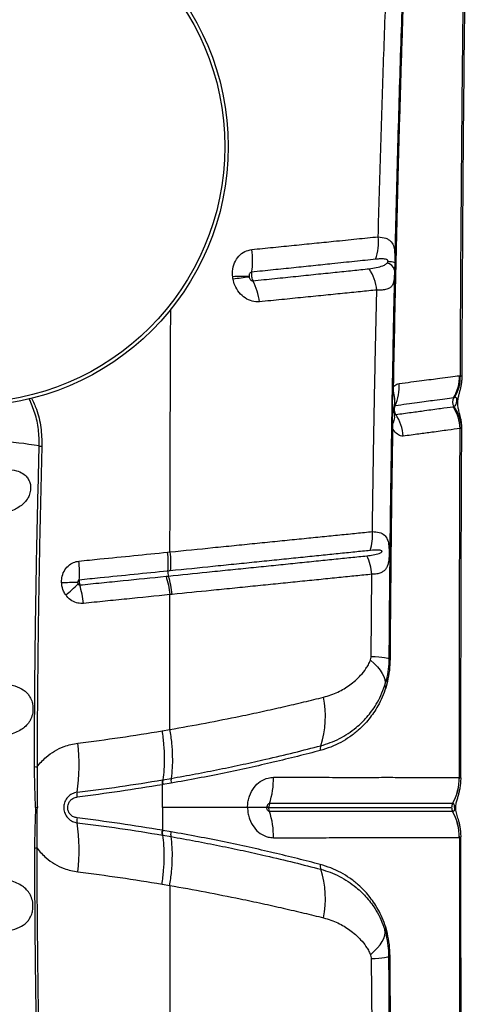
# Model space of a CAD drawing. Units: millimetres. Extents: x 188 to 343, y 160 to 316.
# Drawn here: x 322 to 323, y 220 to 223 of the extents above; entities that cross this region are included whole.
import ezdxf

# ---------------------------------------------------------------- set-up
doc = ezdxf.new("R2010")
doc.units = ezdxf.units.MM

msp = doc.modelspace()

# ---------------------------------------------------------------- linework, layer by layer
at = {"color": 7, "linetype": 'Continuous', "lineweight": 25}
for p, q in [((323.1865, 222.3304), (323.1859, 222.3022)), ((323.4313, 221.903), (323.4348, 221.9034)), ((323.1812, 221.86), (323.1803, 221.8458)), ((323.4128, 221.8198), (323.4095, 221.8194)), ((323.1782, 221.7178), (323.1786, 221.7034)), ((323.4393, 221.703), (323.4339, 221.7034)), ((322.3278, 221.2355), (322.3367, 221.2364)), ((323.0974, 220.8414), (323.1002, 221.1518)), ((323.1493, 220.7321), (323.1552, 220.7534)), ((323.159, 220.746), (323.1527, 220.7229)), ((322.3068, 220.5596), (322.3358, 220.5648)), ((322.3081, 220.3741), (322.3096, 220.3744)), ((322.3096, 220.3744), (322.3411, 220.3798)), ((323.431, 220.3835), (323.4311, 220.3835)), ((322.3413, 220.3617), (322.3098, 220.3562)), ((321.8353, 220.2697), (321.8283, 220.2697)), ((322.3083, 220.2697), (322.3083, 220.1835)), ((323.4058, 220.2845), (323.4056, 220.2845)), ((323.4058, 220.2549), (323.4056, 220.2549)), ((323.4121, 220.2697), (323.4121, 220.2697)), ((323.4121, 220.2697), (323.4121, 220.2697)), ((322.3413, 220.1778), (322.3098, 220.1832)), ((322.3081, 220.1654), (322.3096, 220.1651)), ((322.3096, 220.1651), (322.3411, 220.1597)), ((323.431, 220.156), (323.4311, 220.156)), ((322.3068, 219.9799), (322.3358, 219.9747)), ((323.1493, 219.8074), (323.1552, 219.7861)), ((323.159, 219.7935), (323.1527, 219.8166)), ((323.0974, 219.6981), (323.1002, 219.3876))]:
    msp.add_line(p, q, dxfattribs=at)
at = {"color": 8, "linetype": 'Continuous', "lineweight": 25}
msp.add_line((323.44, 221.7045), (323.4393, 221.703), dxfattribs=at)
at = {"color": 7, "linetype": 'Continuous', "lineweight": 25, "flags": 128}
for points in [[(323.177, 221.8622), (323.1771, 221.8619), (323.1773, 221.8616), (323.1776, 221.8614), (323.1781, 221.8611), (323.1787, 221.8608), (323.1794, 221.8605), (323.1803, 221.8603), (323.1812, 221.86)], [(323.0946, 220.8265), (323.109, 220.8138), (323.1214, 220.8012), (323.1317, 220.7888), (323.1398, 220.7766), (323.1456, 220.7647), (323.1492, 220.7533), (323.1504, 220.7424), (323.1493, 220.7321)], [(323.0974, 220.8414), (323.1127, 220.8403), (323.1262, 220.8392), (323.1378, 220.838), (323.1474, 220.8368), (323.1549, 220.8356), (323.1603, 220.8344), (323.1636, 220.8332), (323.1647, 220.832)], [(323.0946, 219.713), (323.109, 219.7257), (323.1214, 219.7383), (323.1317, 219.7507), (323.1398, 219.7629), (323.1456, 219.7748), (323.1492, 219.7862), (323.1504, 219.7971), (323.1493, 219.8074)], [(323.0974, 219.6981), (323.1127, 219.6992), (323.1262, 219.7003), (323.1378, 219.7015), (323.1474, 219.7026), (323.1549, 219.7039), (323.1603, 219.7051), (323.1636, 219.7063), (323.1647, 219.7075)]]:
    msp.add_lwpolyline(points, dxfattribs=at)
at = {"color": 8, "linetype": 'Continuous', "lineweight": 25, "flags": 128}
msp.add_lwpolyline([(323.4172, 220.2697), (323.4165, 220.2697), (323.4121, 220.2697)], dxfattribs=at)
msp.add_lwpolyline([(323.4172, 220.2697), (323.4165, 220.2697), (323.4121, 220.2697)], dxfattribs=at)
at = {"color": 7, "linetype": 'Continuous', "lineweight": 25}
for radius in [0.9819, 0.9687]:
    msp.add_circle((321.5752, 222.7697), radius, dxfattribs=at)
for centre, radius, start, end in [((322.9473, 222.4059), 0.1783, 339.5044, 7.2893), ((322.3874, 222.3394), 0.262, 350.1648, 8.95), ((322.9399, 222.2075), 0.1803, 6.2007, 33.7398), ((323.1496, 222.2924), 0.0376, 15.0814, 77.446), ((323.1622, 222.2533), 0.0808, 72.5214, 90.8642), ((322.607, 221.7603), 0.5182, 86.8017, 93.6657), ((322.7613, 221.1527), 1.1303, 96.3547, 99.4669), ((322.4391, 222.1512), 0.2384, 7.5267, 27.7065), ((323.2794, 221.898), 0.1519, 328.8495, 1.8731), ((323.2828, 221.8987), 0.1521, 328.7535, 1.7549), ((323.0408, 221.8584), 0.1628, 334.7794, 5.2298), ((323.1801, 221.8567), 0.0109, 251.8192, 271.1315), ((323.0913, 221.8094), 0.0962, 345.8581, 22.1888), ((323.4357, 221.8036), 0.0306, 148.8745, 213.8135), ((323.2805, 221.6992), 0.1535, 1.5755, 34.3826), ((323.2929, 221.6989), 0.1465, 1.6336, 36.7508), ((323.132, 221.7467), 0.0545, 328.0025, 16.3697), ((323.0523, 221.6619), 0.1673, 4.2779, 34.278), ((323.1792, 221.7225), 0.00483, 196.747, 257.7005), ((323.1786, 221.7089), 0.00548, 219.3237, 270.3338), ((321.62, 220.3751), 1.2815, 80.0021, 87.0308), ((321.8571, 221.72), 0.0842, 260.01, 266.9207), ((322.9207, 221.2976), 0.1821, 342.2032, 4.948), ((321.9787, 221.1957), 0.3514, 354.8012, 6.4987), ((321.6161, 221.1589), 0.3785, 355.6393, 6.4934), ((322.9132, 221.138), 0.1875, 4.2408, 26.5285), ((322.3761, 221.1596), 0.0477, 174.8386, 197.4661), ((322.0004, 219.1576), 1.9631, 90.3696, 92.1403), ((321.6274, 221.4744), 0.5099, 308.2053, 315.2188), ((321.6425, 221.0044), 0.3689, 5.827, 16.8756), ((322.0058, 221.0394), 0.3416, 6.0907, 18.0488), ((323.1686, 220.8414), 0.0102, 247.0775, 272.3429), ((323.1635, 220.7529), 0.00832, 176.729, 236.9096), ((323.16, 220.7308), 0.0108, 173.1189, 227.2721), ((322.5631, 220.616), 0.3618, 341.8692, 11.3292), ((321.3163, 220.4303), 0.6773, 351.2408, 7.0426), ((322.9407, 220.4911), 0.0359, 159.9507, 189.1635), ((321.8385, 221.1544), 0.7303, 268.8613, 269.6528), ((322.4127, 220.3805), 0.3156, 342.278, 0.6302), ((323.2269, 220.383), 0.204, 331.1401, 0.1306), ((323.2271, 220.383), 0.204, 331.1369, 0.1273), ((322.0522, 220.3168), 0.0673, 171.1562, 186.7184), ((322.4127, 220.1589), 0.3156, 359.3698, 17.722), ((323.4325, 220.2698), 0.0306, 151.137, 180.0366), ((323.4325, 220.2697), 0.0306, 179.9634, 208.863), ((323.2269, 220.1565), 0.204, 359.8694, 28.8599), ((323.2271, 220.1565), 0.204, 359.8727, 28.8631), ((322.0522, 220.2227), 0.0673, 173.2816, 188.8438), ((321.3163, 220.1092), 0.6773, 352.9574, 8.7592), ((321.8385, 219.3851), 0.7303, 90.3472, 91.1387), ((322.9407, 220.0484), 0.0359, 170.8365, 200.0493), ((322.5631, 219.9235), 0.3618, 348.6708, 18.1308), ((323.16, 219.8086), 0.0108, 132.7279, 186.8811), ((323.1635, 219.7865), 0.00832, 123.0904, 183.271), ((323.1686, 219.6981), 0.0102, 87.6571, 112.9225)]:
    msp.add_arc(centre, radius, start, end, dxfattribs=at)
for points, knots in [([(323.2718, 224.6257), (323.2693, 224.5735), (323.2644, 224.4691), (323.2574, 224.3139), (323.2495, 224.1315), (323.2406, 223.92), (323.2313, 223.6811), (323.2226, 223.4419), (323.2146, 223.202), (323.2071, 222.9606), (323.2005, 222.7279), (323.1947, 222.5046), (323.1897, 222.2905), (323.1852, 222.0757), (323.1825, 221.9319), (323.1812, 221.86)], [0, 0, 0, 0, 0.0582345, 0.1164784, 0.174712, 0.2620925, 0.3494823, 0.4361346, 0.5227852, 0.6095723, 0.6963596, 0.7722163, 0.848073, 0.9240365, 1, 1, 1, 1]), ([(323.2686, 224.6306), (323.2642, 224.5369), (323.2552, 224.3495), (323.243, 224.0681), (323.2314, 223.7853), (323.2195, 223.4673), (323.2076, 223.1132), (323.196, 222.7235), (323.1897, 222.4614), (323.1865, 222.3304)], [0, 0, 0, 0, 0.1246193, 0.2492576, 0.3738554, 0.4984194, 0.6655999, 0.8328236, 1, 1, 1, 1]), ([(323.1242, 222.4285), (323.1273, 222.5374), (323.1333, 222.7551), (323.1439, 223.0794), (323.1547, 223.3752), (323.165, 223.6434), (323.1746, 223.8843), (323.185, 224.1236), (323.1931, 224.2806), (323.1972, 224.359)], [0, 0, 0, 0, 0.166091, 0.332214, 0.498306, 0.623739, 0.749208, 0.874631, 1, 1, 1, 1]), ([(323.4348, 221.9034), (323.4354, 222.0319), (323.4367, 222.2891), (323.4395, 222.6729), (323.4428, 223.0555), (323.4456, 223.3086), (323.447, 223.4351)], [0, 0, 0, 0, 0.249546, 0.499091, 0.749547, 1, 1, 1, 1]), ([(323.4411, 221.8954), (323.4411, 221.8983), (323.4415, 221.9685), (323.4422, 222.1059), (323.4434, 222.307), (323.4446, 222.5071), (323.4461, 222.7057), (323.4477, 222.9029), (323.4496, 223.0987), (323.4515, 223.2754), (323.453, 223.3865), (323.4536, 223.4331)], [0, 0, 0, 0, 0.005598, 0.135612, 0.26565, 0.395224, 0.524182, 0.652574, 0.78045, 0.90786, 1, 1, 1, 1]), ([(322.6463, 222.3802), (322.6736, 222.383), (322.7281, 222.3885), (322.8068, 222.3964), (322.8829, 222.4041), (322.9626, 222.4122), (323.0446, 222.4205), (323.0976, 222.4258), (323.1242, 222.4285)], [0, 0, 0, 0, 0.150874, 0.301741, 0.454208, 0.60667, 0.802691, 1, 1, 1, 1]), ([(323.1242, 222.4285), (323.1345, 222.4272), (323.1499, 222.4252), (323.1649, 222.4174), (323.176, 222.4077), (323.1836, 222.3926), (323.1868, 222.3702), (323.1869, 222.3485), (323.1866, 222.3348), (323.1865, 222.3304)], [0, 0, 0, 0, 0.2361375, 0.3542129, 0.4722392, 0.6675762, 0.8149642, 0.9409399, 1, 1, 1, 1]), ([(322.5739, 222.2775), (322.5735, 222.2845), (322.5726, 222.3025), (322.5798, 222.3304), (322.5962, 222.3561), (322.6191, 222.3744), (322.6372, 222.3782), (322.6463, 222.3802)], [0, 0, 0, 0, 0.1378404, 0.3583218, 0.5729268, 0.7847831, 1, 1, 1, 1]), ([(323.1144, 222.3434), (323.0885, 222.3407), (323.0368, 222.3353), (322.9569, 222.3269), (322.8793, 222.3188), (322.8049, 222.3111), (322.7271, 222.3031), (322.6728, 222.2975), (322.6456, 222.2947)], [0, 0, 0, 0, 0.196808, 0.392539, 0.543541, 0.694547, 0.84727, 1, 1, 1, 1]), ([(323.161, 222.3341), (323.161, 222.3343), (323.1612, 222.3348), (323.1614, 222.3357), (323.1613, 222.3367), (323.1611, 222.3377), (323.1605, 222.3393), (323.1575, 222.3421), (323.1495, 222.3443), (323.1363, 222.3453), (323.1234, 222.3443), (323.116, 222.3436), (323.1144, 222.3434)], [0, 0, 0, 0, 0.004718, 0.019213, 0.029402, 0.039559, 0.056806, 0.100671, 0.263456, 0.586854, 0.910889, 1, 1, 1, 1]), ([(322.6501, 222.262), (322.6778, 222.2649), (322.7334, 222.2706), (322.813, 222.2788), (322.8894, 222.2868), (322.961, 222.2942), (323.0284, 222.3012), (323.0693, 222.3055), (323.0898, 222.3076)], [0, 0, 0, 0, 0.168405, 0.337247, 0.504924, 0.67314, 0.836297, 1, 1, 1, 1]), ([(323.0898, 222.3076), (323.0991, 222.3088), (323.1177, 222.3112), (323.1381, 222.3172), (323.1512, 222.3232), (323.1562, 222.3277), (323.1578, 222.3291)], [0, 0, 0, 0, 0.367665, 0.735472, 0.919394, 1, 1, 1, 1]), ([(323.1859, 222.3022), (323.1858, 222.2997), (323.1857, 222.2933), (323.1853, 222.2817), (323.1844, 222.2688), (323.183, 222.2602), (323.1806, 222.251), (323.1765, 222.2423), (323.1671, 222.2338), (323.1531, 222.2286), (323.1366, 222.2265), (323.124, 222.2268), (323.1191, 222.227)], [0, 0, 0, 0, 0.035399, 0.089163, 0.182666, 0.276509, 0.296656, 0.436805, 0.57715, 0.737081, 0.897037, 1, 1, 1, 1]), ([(323.1578, 222.3291), (323.1585, 222.3299), (323.1597, 222.3312), (323.1606, 222.3333), (323.161, 222.3341)], [0, 0, 0, 0, 0.608736, 1, 1, 1, 1]), ([(323.1859, 222.3022), (323.1849, 222.2603), (323.1815, 222.1075), (323.1765, 221.8428), (323.1712, 221.5072), (323.1671, 221.1702), (323.1655, 220.9447), (323.1647, 220.832)], [0, 0, 0, 0, 0.086141, 0.314229, 0.542316, 0.771158, 1, 1, 1, 1]), ([(322.5754, 222.2676), (322.575, 222.2694), (322.5744, 222.2727), (322.5741, 222.276), (322.5739, 222.2775)], [0, 0, 0, 0, 0.539263, 1, 1, 1, 1]), ([(322.6754, 222.1824), (322.6661, 222.1825), (322.6475, 222.1827), (322.6205, 222.1956), (322.5974, 222.2166), (322.5819, 222.2421), (322.5773, 222.2602), (322.5754, 222.2676)], [0, 0, 0, 0, 0.2130065, 0.4244375, 0.6355554, 0.8502414, 1, 1, 1, 1]), ([(322.6456, 222.2947), (322.6444, 222.2944), (322.6419, 222.2937), (322.6388, 222.2907), (322.6366, 222.2865), (322.6357, 222.2819), (322.6359, 222.2789), (322.6359, 222.2778)], [0, 0, 0, 0, 0.19211, 0.390586, 0.606634, 0.845326, 1, 1, 1, 1]), ([(322.6359, 222.2778), (322.636, 222.2775), (322.636, 222.2769), (322.6361, 222.2764), (322.6362, 222.2761)], [0, 0, 0, 0, 0.46099, 1, 1, 1, 1]), ([(322.6362, 222.2761), (322.6365, 222.2748), (322.6371, 222.2719), (322.6393, 222.2677), (322.6425, 222.2642), (322.6463, 222.2621), (322.6488, 222.2621), (322.6501, 222.262)], [0, 0, 0, 0, 0.169656, 0.401352, 0.611878, 0.808662, 1, 1, 1, 1]), ([(322.6456, 222.2947), (322.6453, 222.2924), (322.6445, 222.287), (322.6449, 222.2789), (322.6466, 222.2703), (322.6485, 222.2651), (322.65, 222.2623), (322.6501, 222.262)], [0, 0, 0, 0, 0.2128835, 0.5023705, 0.6833241, 0.9726199, 1, 1, 1, 1]), ([(323.1191, 222.227), (323.0986, 222.2249), (323.0575, 222.2208), (322.9897, 222.2139), (322.9174, 222.2067), (322.8404, 222.199), (322.7599, 222.1908), (322.7036, 222.1852), (322.6754, 222.1824)], [0, 0, 0, 0, 0.1630427, 0.326634, 0.4943226, 0.6625674, 0.8310462, 1, 1, 1, 1]), ([(323.1022, 221.3133), (323.1032, 221.3881), (323.1053, 221.5376), (323.1091, 221.7615), (323.1135, 221.985), (323.117, 222.14), (323.119, 222.2206), (323.1191, 222.227)], [0, 0, 0, 0, 0.2445486, 0.4890973, 0.7340066, 0.978916, 1, 1, 1, 1]), ([(323.2029, 221.8732), (323.2183, 221.8753), (323.249, 221.8793), (323.2892, 221.8845), (323.3253, 221.8892), (323.362, 221.894), (323.3983, 221.8987), (323.4203, 221.9015), (323.4313, 221.903)], [0, 0, 0, 0, 0.146408, 0.293216, 0.43764, 0.582337, 0.790933, 1, 1, 1, 1]), ([(323.4401, 221.7045), (323.4402, 221.7073), (323.4403, 221.7151), (323.439, 221.7271), (323.4369, 221.7398), (323.4344, 221.751), (323.4318, 221.7609), (323.429, 221.7716), (323.4267, 221.7817), (323.4251, 221.7925), (323.4249, 221.802), (323.4254, 221.8107), (323.4268, 221.8195), (323.429, 221.8289), (323.4318, 221.8389), (323.4349, 221.8502), (323.4379, 221.863), (323.4401, 221.8773), (323.4413, 221.8885), (323.4411, 221.8946), (323.441, 221.8954)], [0, 0, 0, 0, 0.037901, 0.105818, 0.166581, 0.224836, 0.283422, 0.344872, 0.43236, 0.495406, 0.53226, 0.567791, 0.607726, 0.653806, 0.724781, 0.78751, 0.846647, 0.918051, 0.990451, 1, 1, 1, 1]), ([(323.1812, 221.86), (323.1833, 221.8622), (323.19, 221.8694), (323.1976, 221.8717), (323.2029, 221.8732)], [0, 0, 0, 0, 0.3021375, 1, 1, 1, 1]), ([(323.1803, 221.8458), (323.1793, 221.833), (323.177, 221.8056), (323.1762, 221.7628), (323.1775, 221.7328), (323.1782, 221.7178)], [0, 0, 0, 0, 0.303485, 0.650619, 1, 1, 1, 1]), ([(323.4095, 221.8194), (323.4095, 221.8194), (323.3992, 221.818), (323.3772, 221.815), (323.3422, 221.8102), (323.3065, 221.8053), (323.2715, 221.8005), (323.2327, 221.7952), (323.2029, 221.7911), (323.1881, 221.789)], [0, 0, 0, 0, 0.000001, 0.209381, 0.418731, 0.5632, 0.70766, 0.853835, 1, 1, 1, 1]), ([(323.4103, 221.7865), (323.4121, 221.7872), (323.4158, 221.7886), (323.4188, 221.7939), (323.4203, 221.8001), (323.4209, 221.8034), (323.4213, 221.8057), (323.4216, 221.8078), (323.4218, 221.8095), (323.422, 221.8112), (323.422, 221.813), (323.4219, 221.8159), (323.4206, 221.8187), (323.4176, 221.8204), (323.4144, 221.82), (323.4128, 221.8198)], [0, 0, 0, 0, 0.21249, 0.423369, 0.48823, 0.512976, 0.537886, 0.549894, 0.562012, 0.572697, 0.58648, 0.610767, 0.68729, 0.843373, 1, 1, 1, 1]), ([(323.1839, 221.763), (323.1839, 221.7631), (323.1838, 221.7631), (323.1835, 221.7649), (323.1832, 221.7674), (323.1829, 221.7705), (323.1828, 221.7743), (323.1828, 221.7779), (323.183, 221.7809), (323.1831, 221.7826), (323.1832, 221.7834), (323.1832, 221.7832), (323.1832, 221.7832)], [0, 0, 0, 0, 0.158994, 0.275183, 0.364526, 0.455422, 0.561279, 0.671909, 0.768671, 0.855637, 0.952404, 1, 1, 1, 1]), ([(323.1881, 221.789), (323.1874, 221.7888), (323.1861, 221.7883), (323.185, 221.7867), (323.1845, 221.7859)], [0, 0, 0, 0, 0.556677, 1, 1, 1, 1]), ([(323.1881, 221.789), (323.1879, 221.7887), (323.1864, 221.7855), (323.1849, 221.7798), (323.1848, 221.771), (323.1865, 221.7631), (323.1893, 221.7582), (323.1905, 221.7561)], [0, 0, 0, 0, 0.032993, 0.32166, 0.50143, 0.790404, 1, 1, 1, 1]), ([(323.1905, 221.7561), (323.2106, 221.7589), (323.2508, 221.7644), (323.296, 221.7705), (323.3319, 221.7755), (323.3697, 221.7808), (323.3922, 221.7838), (323.4071, 221.7858)], [0, 0, 0, 0, 0.205217, 0.41142, 0.559415, 0.707635, 1, 1, 1, 1]), ([(323.4071, 221.7858), (323.4082, 221.786), (323.4093, 221.7862), (323.4103, 221.7865), (323.4103, 221.7865)], [0, 0, 0, 0, 0.9999589, 1, 1, 1, 1]), ([(323.1843, 221.762), (323.1846, 221.7614), (323.1855, 221.7594), (323.1874, 221.757), (323.1893, 221.756), (323.1903, 221.7561), (323.1905, 221.7561)], [0, 0, 0, 0, 0.176859, 0.543894, 0.875996, 1, 1, 1, 1]), ([(323.1786, 221.7034), (323.1775, 221.631), (323.1754, 221.4862), (323.1727, 221.2683), (323.1706, 221.0499), (323.1696, 220.9041), (323.1691, 220.8312)], [0, 0, 0, 0, 0.249816, 0.499631, 0.749816, 1, 1, 1, 1]), ([(323.2191, 221.6744), (323.2171, 221.6742), (323.2098, 221.6738), (323.1963, 221.6801), (323.1848, 221.693), (323.1793, 221.7022), (323.1786, 221.7034)], [0, 0, 0, 0, 0.146543, 0.535299, 0.9413, 1, 1, 1, 1]), ([(323.4339, 221.7034), (323.4191, 221.7014), (323.3968, 221.6985), (323.3595, 221.6933), (323.3239, 221.6884), (323.279, 221.6825), (323.2391, 221.6771), (323.2191, 221.6744)], [0, 0, 0, 0, 0.291687, 0.439642, 0.587801, 0.793461, 1, 1, 1, 1]), ([(323.4311, 220.3835), (323.4312, 220.5198), (323.4313, 220.7927), (323.4321, 221.1491), (323.4329, 221.4527), (323.4336, 221.6198), (323.4339, 221.7034)], [0, 0, 0, 0, 0.309282, 0.618863, 0.809396, 1, 1, 1, 1]), ([(323.4372, 220.3806), (323.4372, 220.4199), (323.437, 220.5258), (323.4371, 220.6983), (323.4374, 220.8985), (323.4379, 221.099), (323.4385, 221.2999), (323.4393, 221.5011), (323.4399, 221.6361), (323.4402, 221.7038), (323.4402, 221.7045)], [0, 0, 0, 0, 0.088904, 0.239397, 0.390332, 0.541708, 0.693517, 0.845749, 0.998393, 1, 1, 1, 1]), ([(321.824, 220.4242), (321.8245, 220.5242), (321.8255, 220.7242), (321.8292, 221.0265), (321.8346, 221.331), (321.8399, 221.5351), (321.8425, 221.6371)], [0, 0, 0, 0, 0.246793, 0.493729, 0.746788, 1, 1, 1, 1]), ([(321.8525, 221.636), (321.8501, 221.5406), (321.8452, 221.3499), (321.8397, 221.0524), (321.8357, 220.7438), (321.8346, 220.5306), (321.8341, 220.4241)], [0, 0, 0, 0, 0.2367263, 0.4735783, 0.7367024, 1, 1, 1, 1]), ([(321.6835, 221.5467), (321.6961, 221.5478), (321.7213, 221.5499), (321.7543, 221.5453), (321.7794, 221.5349), (321.7952, 221.5214), (321.8032, 221.5088), (321.808, 221.4963), (321.8102, 221.484), (321.8096, 221.4671), (321.8052, 221.4506), (321.7961, 221.4336), (321.7834, 221.4187), (321.7666, 221.4058), (321.7474, 221.3951), (321.7328, 221.3899), (321.7255, 221.3873)], [0, 0, 0, 0, 0.119434, 0.241363, 0.338725, 0.409426, 0.461208, 0.484617, 0.533543, 0.569938, 0.633809, 0.690321, 0.765996, 0.841888, 0.920927, 1, 1, 1, 1]), ([(322.3367, 221.2364), (322.3367, 221.2364), (322.3918, 221.2419), (322.4598, 221.2488), (322.5529, 221.2582), (322.6187, 221.2648), (322.696, 221.2726), (322.7713, 221.2801), (322.8439, 221.2874), (322.9134, 221.2944), (322.9797, 221.3011), (323.0432, 221.3074), (323.0825, 221.3113), (323.1022, 221.3133)], [0, 0, 0, 0, 0.000001, 0.188048, 0.235297, 0.330449, 0.425597, 0.521324, 0.61746, 0.712375, 0.807286, 0.903461, 1, 1, 1, 1]), ([(323.1022, 221.3133), (323.1113, 221.3127), (323.1293, 221.3115), (323.1476, 221.3019), (323.1586, 221.2869), (323.1633, 221.2693), (323.1649, 221.254), (323.1655, 221.2415), (323.1655, 221.2303), (323.165, 221.2152), (323.1639, 221.2036), (323.1617, 221.1914), (323.1586, 221.1814), (323.1531, 221.1713), (323.1451, 221.1631), (323.1336, 221.1569), (323.119, 221.1528), (323.1065, 221.1522), (323.1002, 221.1518)], [0, 0, 0, 0, 0.115881, 0.228713, 0.324414, 0.397836, 0.438551, 0.459455, 0.496467, 0.521289, 0.57673, 0.599808, 0.653763, 0.707875, 0.77563, 0.843439, 0.921715, 1, 1, 1, 1]), ([(321.9922, 221.2017), (322.0187, 221.2044), (322.0883, 221.2114), (322.2002, 221.2226), (322.2853, 221.2312), (322.3278, 221.2355)], [0, 0, 0, 0, 0.236076, 0.617984, 1, 1, 1, 1]), ([(323.0941, 221.2419), (323.0748, 221.2399), (323.0362, 221.236), (322.9738, 221.2296), (322.9085, 221.2229), (322.84, 221.2159), (322.7684, 221.2086), (322.694, 221.201), (322.6176, 221.1932), (322.5523, 221.1866), (322.4601, 221.1772), (322.3921, 221.1703), (322.3379, 221.1648)], [0, 0, 0, 0, 0.0962651, 0.1921967, 0.2869398, 0.3816853, 0.4777682, 0.5735218, 0.6687862, 0.7640544, 0.8113979, 1, 1, 1, 1]), ([(323.081, 221.2217), (323.0892, 221.2228), (323.1057, 221.2248), (323.1226, 221.2285), (323.133, 221.2331), (323.1366, 221.2349), (323.1382, 221.2371), (323.1385, 221.2376), (323.1386, 221.2382), (323.1387, 221.2386), (323.1386, 221.239), (323.1384, 221.2396), (323.1377, 221.2405), (323.1342, 221.2424), (323.1202, 221.2441), (323.1056, 221.2429), (323.0941, 221.2419)], [0, 0, 0, 0, 0.223375, 0.446856, 0.49904, 0.551468, 0.556184, 0.560925, 0.563412, 0.565923, 0.56813, 0.571104, 0.576593, 0.595317, 0.684422, 1, 1, 1, 1]), ([(321.927, 221.1194), (321.9271, 221.1256), (321.9273, 221.1407), (321.9352, 221.1635), (321.9507, 221.184), (321.9706, 221.1976), (321.9854, 221.2004), (321.9922, 221.2017)], [0, 0, 0, 0, 0.154766, 0.377684, 0.59764, 0.816258, 1, 1, 1, 1]), ([(322.3306, 221.1453), (322.3306, 221.1453), (322.3799, 221.1502), (322.4557, 221.1579), (322.5427, 221.1668), (322.6078, 221.1734), (322.6721, 221.1799), (322.7472, 221.1876), (322.82, 221.195), (322.8902, 221.2022), (322.9575, 221.2091), (323.0216, 221.2156), (323.0612, 221.2197), (323.081, 221.2217)], [0, 0, 0, 0, 0.000001, 0.172014, 0.267958, 0.31607, 0.412963, 0.509851, 0.607239, 0.704984, 0.803286, 0.901586, 1, 1, 1, 1]), ([(322.3286, 221.1639), (322.2862, 221.1596), (322.2013, 221.151), (322.0894, 221.1398), (322.02, 221.1328), (321.9935, 221.1301)], [0, 0, 0, 0, 0.381979, 0.76391, 1, 1, 1, 1]), ([(322.3379, 221.1648), (322.3379, 221.1648), (322.3348, 221.1645), (322.3317, 221.1642), (322.3286, 221.1639), (322.3286, 221.1639)], [0, 0, 0, 0, 0.000187, 0.999941, 1, 1, 1, 1]), ([(323.1002, 221.1518), (323.0804, 221.1498), (323.0407, 221.1458), (322.9763, 221.1392), (322.9087, 221.1324), (322.838, 221.1253), (322.7648, 221.1179), (322.6892, 221.1103), (322.6246, 221.1038), (322.5589, 221.0971), (322.4715, 221.0884), (322.3947, 221.0806), (322.3455, 221.0757)], [0, 0, 0, 0, 0.0984012, 0.1967624, 0.2951257, 0.3929401, 0.4903823, 0.5872822, 0.684186, 0.7322953, 0.8281925, 1, 1, 1, 1]), ([(321.9427, 221.0738), (321.9399, 221.0784), (321.9322, 221.0907), (321.9279, 221.1069), (321.9272, 221.1177), (321.927, 221.1194)], [0, 0, 0, 0, 0.336785, 0.898124, 1, 1, 1, 1]), ([(321.9935, 221.1301), (321.9929, 221.13), (321.9915, 221.1297), (321.9897, 221.1281), (321.9883, 221.1258), (321.9877, 221.1232), (321.9877, 221.1214), (321.9877, 221.1207)], [0, 0, 0, 0, 0.160187, 0.359869, 0.579074, 0.822387, 1, 1, 1, 1]), ([(321.9877, 221.1207), (321.9877, 221.1205), (321.9878, 221.1192), (321.9882, 221.1173), (321.989, 221.1158), (321.9893, 221.1153)], [0, 0, 0, 0, 0.104394, 0.674035, 1, 1, 1, 1]), ([(321.9893, 221.1153), (321.9894, 221.1151), (321.99, 221.1141), (321.9914, 221.1127), (321.9935, 221.1115), (321.9949, 221.1115), (321.9955, 221.1115)], [0, 0, 0, 0, 0.088467, 0.433293, 0.74766, 1, 1, 1, 1]), ([(321.9935, 221.1301), (321.9934, 221.1284), (321.9933, 221.1253), (321.9937, 221.1198), (321.9945, 221.1152), (321.9953, 221.1124), (321.9955, 221.1115)], [0, 0, 0, 0, 0.284023, 0.500322, 0.84591, 1, 1, 1, 1]), ([(321.9955, 221.1115), (322.0229, 221.1142), (322.0776, 221.1198), (322.1865, 221.1307), (322.2678, 221.1389), (322.3219, 221.1444)], [0, 0, 0, 0, 0.250037, 0.500061, 1, 1, 1, 1]), ([(322.3219, 221.1444), (322.3219, 221.1444), (322.3248, 221.1447), (322.3277, 221.145), (322.3306, 221.1453), (322.3306, 221.1453)], [0, 0, 0, 0, 0.0004, 0.999937, 1, 1, 1, 1]), ([(322.0095, 221.0419), (322.0026, 221.0418), (321.9875, 221.0416), (321.9652, 221.0509), (321.9504, 221.0635), (321.944, 221.0721), (321.9427, 221.0738)], [0, 0, 0, 0, 0.272038, 0.595739, 0.921225, 1, 1, 1, 1]), ([(322.3364, 221.0748), (322.2822, 221.0693), (322.2008, 221.0611), (322.0917, 221.0501), (322.0369, 221.0446), (322.0095, 221.0419)], [0, 0, 0, 0, 0.499938, 0.749961, 1, 1, 1, 1]), ([(322.3358, 220.5648), (322.3358, 220.6499), (322.336, 220.82), (322.3362, 220.9899), (322.3364, 221.0748)], [0, 0, 0, 0, 0.5002, 1, 1, 1, 1]), ([(322.3455, 221.0757), (322.3425, 221.0754), (322.3394, 221.0751), (322.3364, 221.0748), (322.3364, 221.0748)], [0, 0, 0, 0, 0.99994, 1, 1, 1, 1]), ([(322.9178, 220.6871), (322.9362, 220.6928), (322.9713, 220.7038), (323.0179, 220.7323), (323.053, 220.7627), (323.075, 220.7904), (323.0873, 220.8095), (323.0922, 220.8208), (323.0946, 220.8265)], [0, 0, 0, 0, 0.256592, 0.48977, 0.727815, 0.861911, 0.93105, 1, 1, 1, 1]), ([(323.0946, 220.8265), (323.0949, 220.8272), (323.0962, 220.8307), (323.0973, 220.8358), (323.0974, 220.8402), (323.0974, 220.8414)], [0, 0, 0, 0, 0.158661, 0.784548, 1, 1, 1, 1]), ([(323.1647, 220.832), (323.1642, 220.8188), (323.1633, 220.7924), (323.1579, 220.7665), (323.1552, 220.7534)], [0, 0, 0, 0, 0.496692, 1, 1, 1, 1]), ([(323.1691, 220.8312), (323.1685, 220.8167), (323.1675, 220.7872), (323.1619, 220.7599), (323.159, 220.746)], [0, 0, 0, 0, 0.489808, 1, 1, 1, 1]), ([(321.6697, 220.7383), (321.6861, 220.7382), (321.7184, 220.738), (321.7585, 220.7283), (321.7843, 220.7144), (321.7992, 220.7), (321.8086, 220.6869), (321.8145, 220.673), (321.8183, 220.6564), (321.8193, 220.6423), (321.8173, 220.623), (321.8125, 220.6073), (321.8034, 220.5905), (321.7916, 220.5765), (321.7741, 220.5632), (321.7528, 220.5528), (321.724, 220.5435), (321.7007, 220.5404), (321.6866, 220.5386)], [0, 0, 0, 0, 0.117164, 0.229956, 0.325421, 0.365208, 0.404919, 0.456853, 0.475728, 0.522747, 0.548182, 0.605307, 0.638905, 0.698554, 0.758382, 0.827278, 0.896221, 1, 1, 1, 1]), ([(323.1527, 220.7229), (323.1485, 220.7107), (323.1399, 220.6862), (323.1193, 220.6456), (323.0899, 220.6026), (323.0536, 220.565), (323.0174, 220.5365), (322.9828, 220.5152), (322.9456, 220.4975), (322.9187, 220.4894), (322.9052, 220.4854)], [0, 0, 0, 0, 0.092983, 0.187501, 0.351355, 0.5187, 0.637309, 0.755924, 0.877967, 1, 1, 1, 1]), ([(322.9069, 220.5034), (322.9191, 220.507), (322.9434, 220.5142), (322.9779, 220.5298), (323.0107, 220.5489), (323.0461, 220.5751), (323.0826, 220.6105), (323.1131, 220.6521), (323.1353, 220.6931), (323.1446, 220.7191), (323.1493, 220.7321)], [0, 0, 0, 0, 0.1131789, 0.2263655, 0.3424519, 0.4585344, 0.6251429, 0.7947338, 0.8965144, 1, 1, 1, 1]), ([(322.3358, 220.5648), (322.3358, 220.5648), (322.3815, 220.5726), (322.4719, 220.5889), (322.5879, 220.612), (322.6855, 220.6328), (322.766, 220.6508), (322.8439, 220.669), (322.8932, 220.6811), (322.9178, 220.6871)], [0, 0, 0, 0, 0.0000009, 0.2155507, 0.4319326, 0.573239, 0.7145393, 0.8572726, 1, 1, 1, 1]), ([(321.9885, 220.5133), (322.0419, 220.5201), (322.1487, 220.5337), (322.254, 220.551), (322.3068, 220.5596)], [0, 0, 0, 0, 0.499827, 1, 1, 1, 1]), ([(322.3068, 220.5596), (322.3091, 220.5422), (322.3137, 220.5074), (322.3157, 220.4583), (322.3146, 220.4132), (322.3113, 220.3873), (322.3096, 220.3744)], [0, 0, 0, 0, 0.26242, 0.524839, 0.76242, 1, 1, 1, 1]), ([(322.3358, 220.5648), (322.3383, 220.5474), (322.3435, 220.5127), (322.3461, 220.4637), (322.3457, 220.4186), (322.3426, 220.3927), (322.3411, 220.3798)], [0, 0, 0, 0, 0.262387, 0.524775, 0.762387, 1, 1, 1, 1]), ([(321.8341, 220.4241), (321.845, 220.4367), (321.8647, 220.4594), (321.9002, 220.4842), (321.9402, 220.5041), (321.9708, 220.51), (321.9885, 220.5133)], [0, 0, 0, 0, 0.2672959, 0.4816506, 0.7021186, 1, 1, 1, 1]), ([(322.3411, 220.3798), (322.3721, 220.3854), (322.4342, 220.3965), (322.5249, 220.4143), (322.6136, 220.4329), (322.7081, 220.4541), (322.8076, 220.4777), (322.8737, 220.4948), (322.9069, 220.5034)], [0, 0, 0, 0, 0.150303, 0.3006, 0.452223, 0.603838, 0.801359, 1, 1, 1, 1]), ([(322.9052, 220.4854), (322.8769, 220.478), (322.8201, 220.4632), (322.7297, 220.4413), (322.6369, 220.4201), (322.5417, 220.3997), (322.4433, 220.38), (322.3753, 220.3678), (322.3413, 220.3617)], [0, 0, 0, 0, 0.170897, 0.342564, 0.50597, 0.669387, 0.834688, 1, 1, 1, 1]), ([(321.8283, 220.2697), (321.8276, 220.2955), (321.826, 220.3469), (321.8247, 220.3984), (321.824, 220.4242)], [0, 0, 0, 0, 0.500138, 1, 1, 1, 1]), ([(321.8341, 220.4241), (321.834, 220.3983), (321.8338, 220.3469), (321.8348, 220.2955), (321.8353, 220.2697)], [0, 0, 0, 0, 0.499646, 1, 1, 1, 1]), ([(321.9857, 220.3272), (322.0398, 220.3341), (322.148, 220.3479), (322.2547, 220.3654), (322.3081, 220.3741)], [0, 0, 0, 0, 0.499827, 1, 1, 1, 1]), ([(322.6303, 220.2697), (322.6303, 220.2697), (322.6303, 220.2715), (322.6305, 220.2798), (322.6322, 220.2945), (322.6388, 220.319), (322.6533, 220.346), (322.6779, 220.3696), (322.7041, 220.3821), (322.7213, 220.3835), (322.7282, 220.384)], [0, 0, 0, 0, 0.000003, 0.028877, 0.136146, 0.243421, 0.449913, 0.652218, 0.859366, 1, 1, 1, 1]), ([(322.7282, 220.384), (322.763, 220.3841), (322.8325, 220.3842), (322.9291, 220.3839), (323.0189, 220.3835), (323.1003, 220.3838), (323.1726, 220.3839), (323.2358, 220.3837), (323.2901, 220.3835), (323.3363, 220.3836), (323.374, 220.3836), (323.4054, 220.3835), (323.4225, 220.3835), (323.431, 220.3835)], [0, 0, 0, 0, 0.094247, 0.188483, 0.283584, 0.378685, 0.47297, 0.567266, 0.659813, 0.751154, 0.84125, 0.920622, 1, 1, 1, 1]), ([(323.4172, 220.2696), (323.4173, 220.2723), (323.4176, 220.2787), (323.4199, 220.2898), (323.4233, 220.3014), (323.4277, 220.3157), (323.4315, 220.33), (323.4348, 220.3461), (323.437, 220.363), (323.4373, 220.3749), (323.4374, 220.3805)], [0, 0, 0, 0, 0.065453, 0.156469, 0.318914, 0.445415, 0.575581, 0.70708, 0.859842, 1, 1, 1, 1]), ([(322.3083, 220.356), (322.2548, 220.3472), (322.1479, 220.3297), (322.0395, 220.3159), (321.9853, 220.309)], [0, 0, 0, 0, 0.499829, 1, 1, 1, 1]), ([(322.3098, 220.3562), (322.3093, 220.3562), (322.3088, 220.3561), (322.3083, 220.356), (322.3083, 220.356)], [0, 0, 0, 0, 0.999636, 1, 1, 1, 1]), ([(322.3083, 220.2697), (322.3083, 220.2841), (322.3083, 220.3129), (322.3083, 220.3416), (322.3083, 220.356)], [0, 0, 0, 0, 0.5, 1, 1, 1, 1]), ([(321.9857, 220.3272), (321.9792, 220.3257), (321.9662, 220.3228), (321.9499, 220.3101), (321.9388, 220.2931), (321.9354, 220.2786), (321.935, 220.2647), (321.9373, 220.2509), (321.9461, 220.2342), (321.9597, 220.2211), (321.9737, 220.2143), (321.9828, 220.2128), (321.9857, 220.2123)], [0, 0, 0, 0, 0.1230731, 0.2463103, 0.3661549, 0.4787274, 0.499816, 0.6089727, 0.7180283, 0.8286811, 0.9456029, 1, 1, 1, 1]), ([(321.9853, 220.2305), (321.9807, 220.2316), (321.9716, 220.2336), (321.96, 220.2425), (321.9523, 220.2544), (321.9501, 220.2642), (321.9499, 220.2727), (321.9511, 220.2813), (321.9566, 220.2927), (321.966, 220.3021), (321.9761, 220.3073), (321.9828, 220.3085), (321.9853, 220.309)], [0, 0, 0, 0, 0.125856, 0.251966, 0.373925, 0.484987, 0.499727, 0.588724, 0.702048, 0.81506, 0.931764, 1, 1, 1, 1]), ([(321.8283, 220.2697), (321.8276, 220.244), (321.826, 220.1925), (321.8247, 220.141), (321.824, 220.1153)], [0, 0, 0, 0, 0.500138, 1, 1, 1, 1]), ([(321.8341, 220.1154), (321.834, 220.1411), (321.8338, 220.1926), (321.8348, 220.244), (321.8353, 220.2697)], [0, 0, 0, 0, 0.4996461, 1, 1, 1, 1]), ([(322.6303, 220.2697), (322.6028, 220.2697), (322.5467, 220.2697), (322.4646, 220.2697), (322.3848, 220.2697), (322.334, 220.2697), (322.3083, 220.2697)], [0, 0, 0, 0, 0.266366, 0.542825, 0.767763, 1, 1, 1, 1]), ([(322.6303, 220.2697), (322.6303, 220.2697), (322.6303, 220.268), (322.6305, 220.2597), (322.6322, 220.245), (322.6388, 220.2205), (322.6533, 220.1935), (322.6779, 220.1699), (322.7041, 220.1573), (322.7213, 220.156), (322.7282, 220.1555)], [0, 0, 0, 0, 0.000003, 0.028877, 0.136146, 0.243421, 0.449913, 0.652218, 0.859366, 1, 1, 1, 1]), ([(322.7032, 220.2697), (322.6979, 220.2697), (322.6871, 220.2697), (322.663, 220.2697), (322.642, 220.2697), (322.6303, 220.2697)], [0, 0, 0, 0, 0.300005, 0.60871, 1, 1, 1, 1]), ([(322.7133, 220.2845), (322.7126, 220.2844), (322.7108, 220.2842), (322.7081, 220.2826), (322.7056, 220.2795), (322.7038, 220.2753), (322.7032, 220.2719), (322.7032, 220.27), (322.7032, 220.2697)], [0, 0, 0, 0, 0.121962, 0.308273, 0.504956, 0.724174, 0.966262, 1, 1, 1, 1]), ([(322.7133, 220.255), (322.7126, 220.2551), (322.7108, 220.2552), (322.7081, 220.2569), (322.7056, 220.26), (322.7038, 220.2641), (322.7032, 220.2676), (322.7032, 220.2695), (322.7032, 220.2697)], [0, 0, 0, 0, 0.121962, 0.308273, 0.504956, 0.724174, 0.966262, 1, 1, 1, 1]), ([(322.711, 220.2697), (322.7089, 220.2697), (322.7058, 220.2697), (322.7038, 220.2697), (322.7032, 220.2697)], [0, 0, 0, 0, 0.686898, 1, 1, 1, 1]), ([(322.7133, 220.2845), (322.7131, 220.2841), (322.7121, 220.2807), (322.7111, 220.2757), (322.711, 220.271), (322.711, 220.2697)], [0, 0, 0, 0, 0.0946585, 0.7500092, 1, 1, 1, 1]), ([(322.7133, 220.255), (322.7131, 220.2554), (322.7121, 220.2588), (322.7111, 220.2638), (322.711, 220.2685), (322.711, 220.2697)], [0, 0, 0, 0, 0.094659, 0.750009, 1, 1, 1, 1]), ([(322.711, 220.2697), (322.7483, 220.2697), (322.8218, 220.2697), (322.9211, 220.2697), (323.0094, 220.2697), (323.0867, 220.2697), (323.1545, 220.2697), (323.2174, 220.2697), (323.2743, 220.2697), (323.3246, 220.2697), (323.3674, 220.2697), (323.3903, 220.2697), (323.4018, 220.2697)], [0, 0, 0, 0, 0.102901, 0.202878, 0.298507, 0.391225, 0.482527, 0.573015, 0.679158, 0.785397, 0.892225, 1, 1, 1, 1]), ([(323.4056, 220.2845), (323.3972, 220.2845), (323.3803, 220.2845), (323.3492, 220.2846), (323.3119, 220.2845), (323.2663, 220.2845), (323.2128, 220.2845), (323.1505, 220.2846), (323.0793, 220.2845), (322.9993, 220.2844), (322.9108, 220.2845), (322.8157, 220.2846), (322.7474, 220.2845), (322.7133, 220.2845)], [0, 0, 0, 0, 0.079801, 0.159597, 0.249947, 0.341474, 0.4341, 0.528096, 0.622083, 0.717179, 0.812273, 0.906133, 1, 1, 1, 1]), ([(323.4056, 220.2549), (323.3972, 220.2549), (323.3803, 220.2549), (323.3492, 220.2549), (323.3119, 220.255), (323.2663, 220.255), (323.2128, 220.255), (323.1505, 220.2549), (323.0793, 220.255), (322.9993, 220.2551), (322.9108, 220.255), (322.8157, 220.2549), (322.7474, 220.255), (322.7133, 220.255)], [0, 0, 0, 0, 0.079801, 0.159597, 0.249947, 0.341474, 0.4341, 0.528096, 0.622083, 0.717179, 0.812273, 0.906133, 1, 1, 1, 1]), ([(323.4121, 220.2697), (323.4121, 220.2708), (323.4121, 220.2728), (323.4122, 220.2756), (323.4122, 220.2784), (323.4118, 220.2811), (323.4107, 220.2829), (323.4092, 220.2839), (323.4076, 220.2844), (323.4064, 220.2845), (323.4058, 220.2845)], [0, 0, 0, 0, 0.061911, 0.112137, 0.18473, 0.303278, 0.501277, 0.685929, 0.834129, 1, 1, 1, 1]), ([(323.4121, 220.2697), (323.4121, 220.2687), (323.4121, 220.2667), (323.4122, 220.2639), (323.4122, 220.2611), (323.4118, 220.2584), (323.4107, 220.2566), (323.4092, 220.2556), (323.4076, 220.255), (323.4064, 220.255), (323.4058, 220.2549)], [0, 0, 0, 0, 0.061911, 0.112137, 0.18473, 0.303278, 0.501277, 0.685929, 0.834129, 1, 1, 1, 1]), ([(323.4374, 220.1589), (323.4373, 220.1646), (323.437, 220.1759), (323.435, 220.1922), (323.4321, 220.2069), (323.4289, 220.2194), (323.4259, 220.2298), (323.4228, 220.2398), (323.4201, 220.249), (323.4181, 220.2584), (323.4171, 220.2656), (323.4173, 220.269), (323.4173, 220.2697)], [0, 0, 0, 0, 0.140443, 0.280376, 0.407432, 0.518121, 0.614323, 0.70755, 0.8158, 0.916915, 0.983392, 1, 1, 1, 1]), ([(322.3083, 220.1835), (322.2548, 220.1923), (322.1479, 220.2098), (322.0395, 220.2236), (321.9853, 220.2305)], [0, 0, 0, 0, 0.499829, 1, 1, 1, 1]), ([(321.9857, 220.2123), (322.0398, 220.2054), (322.148, 220.1916), (322.2547, 220.1741), (322.3081, 220.1654)], [0, 0, 0, 0, 0.499827, 1, 1, 1, 1]), ([(322.3098, 220.1832), (322.3093, 220.1833), (322.3088, 220.1834), (322.3083, 220.1835), (322.3083, 220.1835)], [0, 0, 0, 0, 0.999636, 1, 1, 1, 1]), ([(322.3096, 220.1651), (322.3093, 220.1679), (322.3087, 220.1734), (322.3094, 220.18), (322.3098, 220.1832)], [0, 0, 0, 0, 0.5, 1, 1, 1, 1]), ([(322.3068, 219.9799), (322.3091, 219.9972), (322.3137, 220.032), (322.3157, 220.0811), (322.3146, 220.1263), (322.3113, 220.1522), (322.3096, 220.1651)], [0, 0, 0, 0, 0.262419, 0.524839, 0.762419, 1, 1, 1, 1]), ([(322.3358, 219.9747), (322.3383, 219.992), (322.3435, 220.0268), (322.3461, 220.0758), (322.3457, 220.1209), (322.3426, 220.1468), (322.3411, 220.1597)], [0, 0, 0, 0, 0.262387, 0.524774, 0.762387, 1, 1, 1, 1]), ([(322.3411, 220.1597), (322.3721, 220.1541), (322.4342, 220.143), (322.5249, 220.1252), (322.6136, 220.1066), (322.7081, 220.0854), (322.8076, 220.0617), (322.8737, 220.0446), (322.9069, 220.0361)], [0, 0, 0, 0, 0.150303, 0.3006, 0.452223, 0.603838, 0.801359, 1, 1, 1, 1]), ([(322.9052, 220.0541), (322.8769, 220.0615), (322.8201, 220.0763), (322.7297, 220.0982), (322.6369, 220.1194), (322.5417, 220.1398), (322.4433, 220.1594), (322.3753, 220.1717), (322.3413, 220.1778)], [0, 0, 0, 0, 0.170897, 0.342564, 0.50597, 0.669387, 0.834688, 1, 1, 1, 1]), ([(322.7282, 220.1555), (322.763, 220.1554), (322.8325, 220.1553), (322.9291, 220.1556), (323.0189, 220.1559), (323.1003, 220.1557), (323.1726, 220.1556), (323.2358, 220.1558), (323.2901, 220.1559), (323.3363, 220.1559), (323.374, 220.1559), (323.4054, 220.156), (323.4225, 220.156), (323.431, 220.156)], [0, 0, 0, 0, 0.094247, 0.188483, 0.283584, 0.378685, 0.47297, 0.567266, 0.659813, 0.751154, 0.84125, 0.920622, 1, 1, 1, 1]), ([(323.4311, 220.156), (323.4312, 220.0196), (323.4313, 219.7468), (323.4321, 219.3904), (323.4329, 219.0868), (323.4336, 218.9197), (323.4339, 218.8361)], [0, 0, 0, 0, 0.309282, 0.618863, 0.809396, 1, 1, 1, 1]), ([(323.4402, 218.8349), (323.44, 218.8668), (323.4396, 218.9662), (323.4389, 219.1333), (323.4382, 219.3359), (323.4376, 219.5382), (323.4372, 219.7401), (323.4371, 219.9416), (323.4371, 220.0811), (323.4372, 220.1535), (323.4372, 220.1589)], [0, 0, 0, 0, 0.072561, 0.226133, 0.379312, 0.532082, 0.684434, 0.836356, 0.987841, 1, 1, 1, 1]), ([(321.824, 220.1153), (321.8245, 220.0153), (321.8255, 219.8153), (321.8292, 219.513), (321.8346, 219.2085), (321.8399, 219.0044), (321.8425, 218.9023)], [0, 0, 0, 0, 0.246793, 0.493729, 0.746788, 1, 1, 1, 1]), ([(321.8525, 218.9035), (321.8501, 218.9988), (321.8452, 219.1896), (321.8397, 219.4871), (321.8357, 219.7957), (321.8346, 220.0088), (321.8341, 220.1154)], [0, 0, 0, 0, 0.236726, 0.473578, 0.736702, 1, 1, 1, 1]), ([(321.8341, 220.1154), (321.845, 220.1028), (321.8647, 220.0801), (321.9002, 220.0553), (321.9402, 220.0353), (321.9708, 220.0295), (321.9885, 220.0261)], [0, 0, 0, 0, 0.267296, 0.481651, 0.702119, 1, 1, 1, 1]), ([(323.1527, 219.8166), (323.1485, 219.8287), (323.1399, 219.8533), (323.1193, 219.8939), (323.0899, 219.9369), (323.0536, 219.9745), (323.0174, 220.003), (322.9828, 220.0242), (322.9456, 220.0419), (322.9187, 220.0501), (322.9052, 220.0541)], [0, 0, 0, 0, 0.092983, 0.187501, 0.351355, 0.5187, 0.637309, 0.755924, 0.877967, 1, 1, 1, 1]), ([(322.9069, 220.0361), (322.9191, 220.0325), (322.9434, 220.0253), (322.9779, 220.0097), (323.0107, 219.9906), (323.0461, 219.9644), (323.0826, 219.929), (323.1131, 219.8874), (323.1353, 219.8464), (323.1446, 219.8204), (323.1493, 219.8074)], [0, 0, 0, 0, 0.113179, 0.226366, 0.342452, 0.458534, 0.625143, 0.794734, 0.896514, 1, 1, 1, 1]), ([(321.6697, 219.8012), (321.6861, 219.8013), (321.7184, 219.8015), (321.7585, 219.8112), (321.7843, 219.8251), (321.7992, 219.8395), (321.8086, 219.8526), (321.8145, 219.8665), (321.8183, 219.8831), (321.8193, 219.8972), (321.8173, 219.9165), (321.8125, 219.9322), (321.8034, 219.949), (321.7916, 219.963), (321.7741, 219.9763), (321.7528, 219.9867), (321.724, 219.996), (321.7007, 219.9991), (321.6866, 220.0009)], [0, 0, 0, 0, 0.117164, 0.229956, 0.325421, 0.365208, 0.404919, 0.456853, 0.475728, 0.522747, 0.548182, 0.605307, 0.638905, 0.698554, 0.758382, 0.827278, 0.896221, 1, 1, 1, 1]), ([(321.9885, 220.0261), (322.0419, 220.0193), (322.1487, 220.0058), (322.254, 219.9885), (322.3068, 219.9799)], [0, 0, 0, 0, 0.499827, 1, 1, 1, 1]), ([(322.3358, 219.9747), (322.3358, 219.8896), (322.336, 219.7195), (322.3362, 219.5496), (322.3364, 219.4647)], [0, 0, 0, 0, 0.5002, 1, 1, 1, 1]), ([(322.3358, 219.9747), (322.3358, 219.9747), (322.3815, 219.9669), (322.4719, 219.9506), (322.5879, 219.9275), (322.6855, 219.9067), (322.766, 219.8887), (322.8439, 219.8705), (322.8932, 219.8584), (322.9178, 219.8524)], [0, 0, 0, 0, 0.000001, 0.215551, 0.431933, 0.573239, 0.714539, 0.857273, 1, 1, 1, 1]), ([(322.9178, 219.8524), (322.9362, 219.8466), (322.9713, 219.8357), (323.0179, 219.8071), (323.053, 219.7768), (323.075, 219.7491), (323.0873, 219.7299), (323.0922, 219.7187), (323.0946, 219.713)], [0, 0, 0, 0, 0.256592, 0.48977, 0.727815, 0.861911, 0.93105, 1, 1, 1, 1]), ([(323.1647, 219.7075), (323.1642, 219.7207), (323.1633, 219.7471), (323.1579, 219.773), (323.1552, 219.7861)], [0, 0, 0, 0, 0.496692, 1, 1, 1, 1]), ([(323.1691, 219.7083), (323.1685, 219.7228), (323.1675, 219.7522), (323.1619, 219.7796), (323.159, 219.7935)], [0, 0, 0, 0, 0.489808, 1, 1, 1, 1]), ([(323.0946, 219.713), (323.0949, 219.7123), (323.0962, 219.7088), (323.0973, 219.7037), (323.0974, 219.6992), (323.0974, 219.6981)], [0, 0, 0, 0, 0.158661, 0.784548, 1, 1, 1, 1]), ([(323.1859, 218.2373), (323.1849, 218.2792), (323.1815, 218.432), (323.1765, 218.6967), (323.1712, 219.0323), (323.1671, 219.3693), (323.1655, 219.5948), (323.1647, 219.7075)], [0, 0, 0, 0, 0.086141, 0.314229, 0.542316, 0.771158, 1, 1, 1, 1]), ([(323.1786, 218.8361), (323.1775, 218.9085), (323.1754, 219.0533), (323.1727, 219.2712), (323.1706, 219.4895), (323.1696, 219.6354), (323.1691, 219.7083)], [0, 0, 0, 0, 0.249816, 0.499631, 0.749816, 1, 1, 1, 1])]:
    msp.add_open_spline(points, degree=3, knots=knots, dxfattribs=at)
at = {"color": 8, "linetype": 'Continuous', "lineweight": 25}
for points, knots in [([(322.3367, 221.2364), (322.337, 221.3572), (322.3376, 221.598), (322.3386, 221.9047), (322.3394, 222.0902), (322.3397, 222.1564)], [0, 0, 0, 0, 0.392787, 0.783273, 1, 1, 1, 1]), ([(323.4348, 221.9034), (323.4371, 221.9025), (323.4408, 221.901), (323.4407, 221.897), (323.4406, 221.8954)], [0, 0, 0, 0, 0.602254, 1, 1, 1, 1]), ([(321.8425, 221.6371), (321.842, 221.658), (321.8411, 221.6998), (321.8283, 221.7603), (321.8125, 221.7975), (321.8049, 221.8153)], [0, 0, 0, 0, 0.34201, 0.683992, 1, 1, 1, 1]), ([(321.8138, 221.8177), (321.8202, 221.804), (321.8365, 221.7688), (321.8506, 221.707), (321.8519, 221.6597), (321.8525, 221.636)], [0, 0, 0, 0, 0.240643, 0.620304, 1, 1, 1, 1]), ([(323.1845, 221.7859), (323.1839, 221.7848), (323.1832, 221.7835), (323.1829, 221.7818), (323.1829, 221.7816)], [0, 0, 0, 0, 0.877506, 1, 1, 1, 1]), ([(323.4311, 220.3835), (323.434, 220.3833), (323.4378, 220.383), (323.437, 220.381), (323.4368, 220.3806)], [0, 0, 0, 0, 0.7578837, 1, 1, 1, 1]), ([(323.4166, 220.2697), (323.4167, 220.2697), (323.4175, 220.2697), (323.4144, 220.2697), (323.4121, 220.2697)], [0, 0, 0, 0, 0.249077, 1, 1, 1, 1]), ([(323.4311, 220.156), (323.434, 220.1562), (323.4378, 220.1565), (323.437, 220.1584), (323.4368, 220.1589)], [0, 0, 0, 0, 0.761185, 1, 1, 1, 1])]:
    msp.add_open_spline(points, degree=3, knots=knots, dxfattribs=at)
at = {"color": 7, "linetype": 'Continuous', "lineweight": 25}
for points in [[(322.3367, 221.2364), (322.3378, 221.2241), (322.34, 221.1994), (322.3386, 221.1763), (322.3379, 221.1648)], [(322.3219, 221.1444), (322.3251, 221.1334), (322.3315, 221.1116), (322.3348, 221.087), (322.3364, 221.0748)], [(322.3081, 220.3741), (322.3078, 220.3713), (322.3072, 220.3658), (322.3079, 220.3593), (322.3083, 220.356)], [(322.3096, 220.3744), (322.3093, 220.3716), (322.3087, 220.3661), (322.3094, 220.3595), (322.3098, 220.3562)], [(322.3411, 220.3798), (322.3408, 220.377), (322.3402, 220.3715), (322.3409, 220.365), (322.3413, 220.3617)], [(322.3081, 220.1654), (322.3078, 220.1681), (322.3072, 220.1737), (322.3079, 220.1802), (322.3083, 220.1835)], [(322.3411, 220.1597), (322.3408, 220.1624), (322.3402, 220.168), (322.3409, 220.1745), (322.3413, 220.1778)]]:
    msp.add_open_spline(points, degree=3, dxfattribs=at)

doc.saveas('drawing.dxf')
